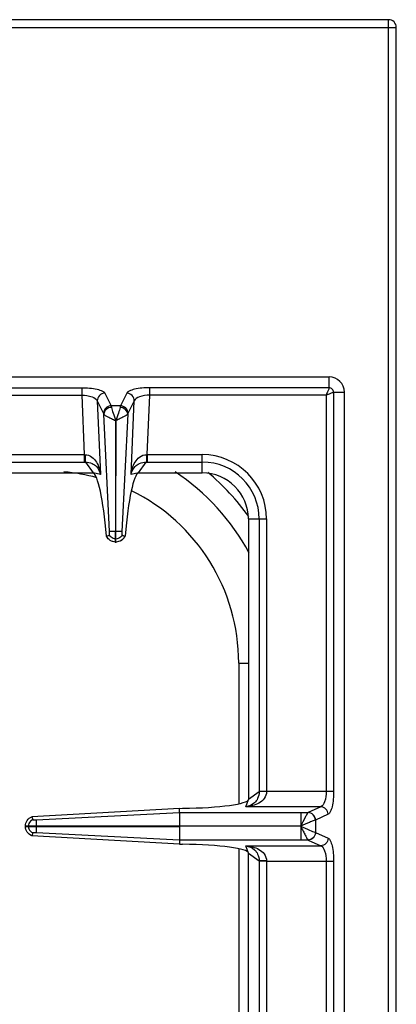
# Model space of a CAD drawing. Units: millimetres. Extents: x 39 to 2145, y 681 to 2714.
# Drawn here: x 941 to 1039, y 1148 to 1405 of the extents above; entities that cross this region are included whole.
import ezdxf

# ---------------------------------------------------------------- set-up
doc = ezdxf.new("R2010")
doc.units = ezdxf.units.MM
doc.header["$LTSCALE"] = 195.555556
doc.layers.get('0').update_dxf_attribs({"linetype": 'CONTINUOUS'})
doc.layers.add('AXES', color=7, linetype='CONTINUOUS')

msp = doc.modelspace()

# ---------------------------------------------------------------- linework, layer by layer
at = {"color": 9, "linetype": 'CONTINUOUS'}
for p, q in [((39.47, 1402.76), (1039.47, 1402.76)), ((1037.47, 754.76), (1037.47, 1404.76)), ((1021.97, 1308.94), (1021.97, 1311.76)), ((903.46, 1308.94), (957.61, 1308.94)), ((957.61, 1308.94), (957.61, 1307.01)), ((963.63, 1307.53), (965.28, 1304.24)), ((969.31, 1307.53), (967.66, 1304.24)), ((1021.97, 1308.94), (975.33, 1308.94)), ((975.33, 1307.01), (975.33, 1308.94)), ((1023.15, 1307.76), (1025.97, 1307.76)), ((1023.15, 1307.76), (1023.15, 1203.82)), ((903.46, 1307.01), (957.61, 1307.01)), ((957.61, 1307.01), (958.29, 1291.51)), ((961.65, 1305.51), (962.49, 1286.31)), ((961.65, 1305.51), (963.3, 1302.22)), ((971.29, 1305.51), (969.64, 1302.22)), ((970.45, 1286.31), (971.29, 1305.51)), ((974.66, 1291.51), (975.33, 1307.01)), ((1021.22, 1307.01), (975.33, 1307.01)), ((1021.22, 1307.01), (1021.22, 1203.82)), ((967.66, 1304.24), (965.28, 1304.24)), ((964.86, 1271.51), (963.37, 1302.02)), ((969.57, 1302.02), (968.08, 1271.5)), ((998.47, 1237.26), (1000.97, 1237.26)), ((998.47, 1237.26), (998.47, 1200.61)), ((1023.15, 1203.82), (1005.72, 1203.82)), ((1019.81, 1199.85), (1000.34, 1199.85)), ((1019.81, 1199.85), (1016.53, 1198.35)), ((1014.6, 1198.34), (1016.51, 1198.34)), ((1014.6, 1198.34), (1014.6, 1194.81)), ((1016.53, 1198.35), (1016.51, 1198.34)), ((1021.74, 1197.87), (1018.46, 1196.36)), ((1014.6, 1194.71), (1014.6, 1191.17)), ((1018.46, 1196.36), (1018.42, 1196.35)), ((1018.46, 1196.36), (1018.46, 1193.15)), ((1018.42, 1193.16), (1018.46, 1193.15)), ((1018.46, 1193.15), (1021.74, 1191.64)), ((1000.34, 1189.66), (1019.81, 1189.66)), ((1016.51, 1191.17), (1014.6, 1191.17)), ((1016.51, 1191.17), (1016.53, 1191.16)), ((1016.53, 1191.16), (1019.81, 1189.66)), ((998.47, 1188.9), (998.47, 1107.51)), ((1005.72, 1185.69), (1023.15, 1185.69)), ((1021.22, 1185.69), (1021.22, 923.82)), ((1023.15, 1185.69), (1023.15, 923.82))]:
    msp.add_line(p, q, dxfattribs=at)
at = {"color": 7, "linetype": 'CONTINUOUS'}
for p, q in [((1037.47, 1404.76), (41.47, 1404.76)), ((1039.47, 756.76), (1039.47, 1402.76)), ((966.45, 1300.39), (966.42, 1271.51)), ((966.52, 1271.51), (966.45, 1300.39))]:
    msp.add_line(p, q, dxfattribs=at)
at = {"color": 9, "linetype": 'CONTINUOUS'}
msp.add_lwpolyline([(1014.61, 1194.71), (1014.61, 1194.72), (1014.6, 1194.74), (1014.6, 1194.74)], dxfattribs=at)
at = {"color": 7, "linetype": 'CONTINUOUS'}
for centre, radius, start, end in [((1037.47, 1402.76), 2, 0, 90), ((948.47, 1237.26), 60, 28.5168, 56.0873)]:
    msp.add_arc(centre, radius, start, end, dxfattribs=at)
at = {"color": 9, "linetype": 'CONTINUOUS'}
for radius, start, end in [(50, 74.8123, 84.8171), (65, 35.9451, 49.7974), (50, 0, 63.8143)]:
    msp.add_arc((948.47, 1237.26), radius, start, end, dxfattribs=at)
for points, knots in [([(957.61, 1308.94), (958.96, 1308.94), (960.82, 1308.8), (962.81, 1308.21), (963.51, 1307.78), (963.63, 1307.53)], [0, 0, 0, 0, 0.641589, 0.864919, 1, 1, 1, 1]), ([(963.63, 1307.53), (963.12, 1307.51), (962.08, 1307.06), (961.65, 1306.01), (961.65, 1305.51)], [0, 0, 0, 0, 0.504721, 1, 1, 1, 1]), ([(975.33, 1308.94), (973.98, 1308.94), (972.12, 1308.8), (970.14, 1308.21), (969.44, 1307.78), (969.31, 1307.53)], [0, 0, 0, 0, 0.641562, 0.864905, 1, 1, 1, 1]), ([(971.29, 1305.51), (971.3, 1306.01), (970.86, 1307.06), (969.82, 1307.51), (969.31, 1307.53)], [0, 0, 0, 0, 0.495279, 1, 1, 1, 1]), ([(1021.97, 1308.94), (1021.95, 1308.68), (1021.63, 1308.04), (1021.4, 1307.4), (1021.22, 1307.01)], [0, 0, 0, 0, 0.377193, 1, 1, 1, 1]), ([(1021.22, 1307.01), (1021.61, 1307.18), (1022.17, 1307.41), (1022.8, 1307.66), (1023.06, 1307.75), (1023.15, 1307.76)], [0, 0, 0, 0, 0.62244, 0.859036, 1, 1, 1, 1]), ([(1023.15, 1307.76), (1023.15, 1308.06), (1022.9, 1308.69), (1022.27, 1308.94), (1021.97, 1308.94)], [0, 0, 0, 0, 0.499999, 1, 1, 1, 1]), ([(957.61, 1307.01), (958.53, 1306.99), (959.93, 1306.8), (961.47, 1306.03), (961.65, 1305.51)], [0, 0, 0, 0, 0.624162, 1, 1, 1, 1]), ([(975.33, 1307.01), (974.41, 1306.99), (973.01, 1306.8), (971.47, 1306.03), (971.29, 1305.51)], [0, 0, 0, 0, 0.624137, 1, 1, 1, 1]), ([(965.28, 1304.24), (964.77, 1304.23), (963.73, 1303.78), (963.29, 1302.73), (963.3, 1302.22)], [0, 0, 0, 0, 0.504721, 1, 1, 1, 1]), ([(965.35, 1303.83), (964.85, 1303.8), (963.88, 1303.42), (963.38, 1302.47), (963.37, 1302.02)], [0, 0, 0, 0, 0.523259, 1, 1, 1, 1]), ([(965.28, 1304.24), (965.29, 1304.22), (965.32, 1304.08), (965.34, 1303.94), (965.35, 1303.83)], [0, 0, 0, 0, 0.191003, 1, 1, 1, 1]), ([(965.35, 1303.83), (965.42, 1303.32), (965.83, 1302.16), (966.25, 1301.03), (966.47, 1300.37)], [0, 0, 0, 0, 0.427498, 1, 1, 1, 1]), ([(967.59, 1303.83), (967.53, 1303.32), (967.12, 1302.16), (966.69, 1301.03), (966.47, 1300.37)], [0, 0, 0, 0, 0.427366, 1, 1, 1, 1]), ([(967.66, 1304.24), (967.65, 1304.22), (967.62, 1304.08), (967.6, 1303.94), (967.59, 1303.83)], [0, 0, 0, 0, 0.191003, 1, 1, 1, 1]), ([(969.57, 1302.02), (969.56, 1302.47), (969.06, 1303.42), (968.09, 1303.8), (967.59, 1303.83)], [0, 0, 0, 0, 0.476731, 1, 1, 1, 1]), ([(969.64, 1302.22), (969.65, 1302.73), (969.21, 1303.78), (968.17, 1304.23), (967.66, 1304.24)], [0, 0, 0, 0, 0.495279, 1, 1, 1, 1]), ([(963.37, 1302.02), (963.46, 1301.9), (963.83, 1301.68), (964.5, 1301.31), (965.42, 1300.91), (966.06, 1300.52), (966.43, 1300.4)], [0, 0, 0, 0, 0.130355, 0.36108, 0.662668, 1, 1, 1, 1]), ([(969.57, 1302.02), (969.48, 1301.9), (969.11, 1301.68), (968.45, 1301.31), (967.53, 1300.91), (966.89, 1300.53), (966.52, 1300.4)], [0, 0, 0, 0, 0.130235, 0.360804, 0.662392, 1, 1, 1, 1]), ([(1021.22, 1203.82), (1021.22, 1202.91), (1021.08, 1201.54), (1020.32, 1200.01), (1019.81, 1199.85)], [0, 0, 0, 0, 0.629013, 1, 1, 1, 1]), ([(1023.15, 1203.82), (1023.15, 1202.48), (1023.01, 1200.63), (1022.43, 1198.67), (1021.99, 1197.98), (1021.74, 1197.87)], [0, 0, 0, 0, 0.64427, 0.866803, 1, 1, 1, 1]), ([(1021.74, 1197.87), (1021.73, 1198.37), (1021.31, 1199.38), (1020.3, 1199.83), (1019.81, 1199.85)], [0, 0, 0, 0, 0.504622, 1, 1, 1, 1]), ([(1016.51, 1198.34), (1016.39, 1198.22), (1016.15, 1197.79), (1015.51, 1196.62), (1014.98, 1195.56), (1014.61, 1194.78)], [0, 0, 0, 0, 0.124771, 0.356888, 1, 1, 1, 1]), ([(1018.42, 1196.35), (1018.4, 1196.85), (1017.99, 1197.86), (1016.99, 1198.32), (1016.51, 1198.34)], [0, 0, 0, 0, 0.506332, 1, 1, 1, 1]), ([(1018.46, 1196.36), (1018.44, 1196.86), (1018.03, 1197.88), (1017.02, 1198.33), (1016.53, 1198.35)], [0, 0, 0, 0, 0.504622, 1, 1, 1, 1]), ([(1018.42, 1196.35), (1018.22, 1196.31), (1017.72, 1196.11), (1016.43, 1195.59), (1015.37, 1195.09), (1014.59, 1194.75)], [0, 0, 0, 0, 0.150018, 0.38749, 1, 1, 1, 1]), ([(1014.59, 1194.75), (1015.37, 1194.42), (1016.63, 1193.86), (1017.9, 1193.29), (1018.42, 1193.16)], [0, 0, 0, 0, 0.61218, 1, 1, 1, 1]), ([(1014.61, 1194.71), (1014.8, 1194.3), (1015.22, 1193.55), (1015.73, 1192.48), (1016.16, 1191.72), (1016.39, 1191.29), (1016.51, 1191.17)], [0, 0, 0, 0, 0.338815, 0.643056, 0.875158, 1, 1, 1, 1]), ([(1018.42, 1193.16), (1018.4, 1192.66), (1017.99, 1191.65), (1016.99, 1191.19), (1016.51, 1191.17)], [0, 0, 0, 0, 0.506334, 1, 1, 1, 1]), ([(1018.46, 1193.15), (1018.44, 1192.65), (1018.03, 1191.63), (1017.02, 1191.18), (1016.53, 1191.16)], [0, 0, 0, 0, 0.504622, 1, 1, 1, 1]), ([(1021.74, 1191.64), (1021.73, 1191.14), (1021.31, 1190.13), (1020.3, 1189.68), (1019.81, 1189.66)], [0, 0, 0, 0, 0.504622, 1, 1, 1, 1]), ([(1019.81, 1189.66), (1020.32, 1189.5), (1021.08, 1187.97), (1021.22, 1186.6), (1021.22, 1185.69)], [0, 0, 0, 0, 0.370827, 1, 1, 1, 1]), ([(1021.74, 1191.64), (1021.99, 1191.53), (1022.43, 1190.85), (1023.01, 1188.88), (1023.15, 1187.03), (1023.15, 1185.69)], [0, 0, 0, 0, 0.133119, 0.355564, 1, 1, 1, 1])]:
    msp.add_open_spline(points, degree=3, knots=knots, dxfattribs=at)
for points in [[(963.3, 1302.22), (963.33, 1302.16), (963.35, 1302.09), (963.37, 1302.02)], [(969.64, 1302.22), (969.61, 1302.16), (969.59, 1302.09), (969.57, 1302.02)]]:
    msp.add_open_spline(points, degree=3, dxfattribs=at)
at = {"layer": 'AXES', "color": 7, "linetype": 'CONTINUOUS'}
for p, q in [((766.97, 1311.76), (1021.97, 1311.76)), ((1025.97, 801.76), (1025.97, 1307.76)), ((901.47, 1286.76), (960.56, 1286.76)), ((972.38, 1286.76), (988.97, 1286.76)), ((1000.97, 1274.76), (1000.97, 1201.76)), ((966.42, 1268.76), (966.42, 1271.51)), ((966.52, 1268.76), (966.52, 1271.51)), ((964.05, 1270.31), (964.08, 1270.33)), ((964.08, 1270.33), (964.85, 1270.59)), ((968.1, 1270.59), (968.86, 1270.33)), ((968.86, 1270.33), (968.9, 1270.31)), ((966.52, 1268.76), (966.42, 1268.76)), ((944.61, 1197.24), (944.88, 1196.48)), ((983.02, 1199.42), (944.62, 1197.24)), ((944.62, 1197.24), (944.88, 1196.48)), ((983.02, 1199.42), (983.86, 1199.43)), ((983.05, 1198.34), (983.02, 1199.42)), ((983.06, 1198.34), (983.06, 1194.81)), ((983.06, 1194.81), (942.97, 1194.81)), ((942.97, 1194.71), (942.97, 1194.81)), ((942.97, 1194.71), (983.06, 1194.71)), ((983.06, 1194.71), (983.06, 1191.17)), ((944.88, 1193.03), (944.61, 1192.27)), ((944.88, 1193.03), (944.62, 1192.27)), ((983.02, 1190.09), (944.62, 1192.27)), ((983.05, 1191.17), (983.02, 1190.09)), ((983.02, 1190.09), (983.86, 1190.08)), ((1000.97, 1114.76), (1000.97, 1187.76))]:
    msp.add_line(p, q, dxfattribs=at)
at = {"layer": 'AXES', "color": 9, "linetype": 'CONTINUOUS'}
for p, q in [((902.68, 1289.57), (958.29, 1289.57)), ((902.73, 1291.51), (958.29, 1291.51)), ((958.29, 1291.51), (958.29, 1289.57)), ((958.56, 1289.57), (960.56, 1286.76)), ((972.38, 1286.76), (974.39, 1289.57)), ((974.66, 1291.51), (988.97, 1291.51)), ((974.66, 1291.51), (974.66, 1289.57)), ((974.66, 1289.57), (988.97, 1289.57)), ((988.97, 1286.76), (988.97, 1291.51)), ((962.49, 1286.31), (960.56, 1286.76)), ((972.38, 1286.76), (970.45, 1286.31)), ((1000.97, 1274.76), (1005.72, 1274.76)), ((1003.79, 1274.76), (1003.79, 1203.76)), ((1005.72, 1274.76), (1005.72, 1203.82)), ((966.52, 1271.51), (966.42, 1271.51)), ((966.52, 1269.52), (966.42, 1269.52)), ((1003.79, 1203.76), (1000.97, 1201.76)), ((1005.72, 1203.82), (1003.79, 1203.82)), ((1000.34, 1199.85), (1000.97, 1201.76)), ((945.72, 1196.47), (983.05, 1198.34)), ((983.05, 1198.34), (1014.6, 1198.34)), ((943.74, 1194.81), (943.74, 1194.71)), ((945.72, 1194.81), (945.72, 1194.71)), ((1014.6, 1194.76), (983.06, 1194.81)), ((1014.6, 1194.76), (983.06, 1194.71)), ((983.05, 1191.17), (945.72, 1193.04)), ((1014.6, 1191.17), (983.05, 1191.17)), ((1000.97, 1187.76), (1000.34, 1189.66)), ((1000.97, 1187.76), (1003.79, 1185.75)), ((1003.79, 1185.75), (1003.79, 1114.76)), ((1005.72, 1185.69), (1003.79, 1185.69)), ((1005.72, 1185.69), (1005.72, 1114.76))]:
    msp.add_line(p, q, dxfattribs=at)
at = {"layer": 'AXES', "color": 7, "linetype": 'CONTINUOUS'}
for points in [[(945.55, 1193.04), (945.47, 1193.04), (945.41, 1193.04)], [(945.72, 1193.04), (945.64, 1193.04), (945.55, 1193.04)]]:
    msp.add_lwpolyline(points, dxfattribs=at)
for centre, radius, start, end in [((1021.97, 1307.76), 4, 0, 90), ((988.97, 1274.76), 12, 0, 90), ((966.53, 1271.46), 2.74, 204.7838, 208.0955), ((966.4, 1271.47), 2.75, 324.934, 335.207), ((966.47, 1271.32), 2.56, 266.9267, 268.9118), ((966.47, 1271.32), 2.56, 271.0882, 273.0695)]:
    msp.add_arc(centre, radius, start, end, dxfattribs=at)
at = {"layer": 'AXES', "color": 9, "linetype": 'CONTINUOUS'}
for centre, radius, start, end in [((958.51, 1301.49), 9.99, 268.7528, 269.7807), ((958.29, 1311.96), 22.39, 269.9997, 270.6868), ((974.65, 1311.96), 22.39, 269.3132, 270.0003), ((974.44, 1301.49), 9.99, 270.2193, 271.2472), ((988.97, 1274.76), 16.75, 0, 90), ((988.97, 1274.76), 14.82, 0, 90)]:
    msp.add_arc(centre, radius, start, end, dxfattribs=at)
at = {"layer": 'AXES', "color": 7, "linetype": 'CONTINUOUS'}
for centre, major_axis, ratio, start_param, end_param in [((961.53, 1261.78), (-1.11, 25), 0.122664, 5.05553, 6.237501), ((971.41, 1261.78), (1.11, 25), 0.122664, 0.045684, 1.227656), ((981.97, 1201.76), (19, 0), 0.122785, -1.471001, 0), ((981.97, 1187.76), (19, 0), 0.122785, 6.283185, 7.754186)]:
    msp.add_ellipse(centre, major_axis=major_axis, ratio=ratio, start_param=start_param, end_param=end_param, dxfattribs=at)
at = {"layer": 'AXES', "color": 9, "linetype": 'CONTINUOUS'}
for points, knots in [([(958.47, 1291.5), (959.1, 1291.5), (960.35, 1291.05), (961.52, 1289.62), (962.2, 1288.01), (962.42, 1286.88), (962.49, 1286.31)], [0, 0, 0, 0, 0.267692, 0.516599, 0.758699, 1, 1, 1, 1]), ([(958.47, 1291.5), (958.47, 1291.1), (958.5, 1290.46), (958.51, 1289.81), (958.56, 1289.57)], [0, 0, 0, 0, 0.629719, 1, 1, 1, 1]), ([(958.56, 1289.57), (959.15, 1289.57), (960.22, 1289.38), (961.77, 1288.3), (962.33, 1287.08), (962.49, 1286.31)], [0, 0, 0, 0, 0.3213, 0.570191, 1, 1, 1, 1]), ([(970.45, 1286.31), (970.52, 1286.88), (970.75, 1288.01), (971.43, 1289.62), (972.59, 1291.05), (973.84, 1291.5), (974.48, 1291.5)], [0, 0, 0, 0, 0.241303, 0.483372, 0.732274, 1, 1, 1, 1]), ([(970.45, 1286.31), (970.61, 1287.08), (971.18, 1288.3), (972.72, 1289.38), (973.79, 1289.57), (974.39, 1289.57)], [0, 0, 0, 0, 0.429786, 0.678658, 1, 1, 1, 1]), ([(974.48, 1291.5), (974.47, 1291.1), (974.45, 1290.46), (974.43, 1289.81), (974.39, 1289.57)], [0, 0, 0, 0, 0.629717, 1, 1, 1, 1]), ([(966.42, 1271.51), (966.24, 1271.51), (965.72, 1271.5), (965.2, 1271.52), (964.86, 1271.51)], [0, 0, 0, 0, 0.358472, 1, 1, 1, 1]), ([(968.08, 1271.51), (968.02, 1271.51), (967.5, 1271.5), (966.98, 1271.51), (966.52, 1271.51)], [0, 0, 0, 0, 0.108844, 1, 1, 1, 1]), ([(966.42, 1268.76), (965.93, 1268.76), (964.94, 1269.07), (964.28, 1269.88), (964.08, 1270.33)], [0, 0, 0, 0, 0.501263, 1, 1, 1, 1]), ([(968.86, 1270.33), (968.67, 1269.88), (968.01, 1269.07), (967.01, 1268.76), (966.52, 1268.76)], [0, 0, 0, 0, 0.498737, 1, 1, 1, 1]), ([(1005.73, 1203.82), (1005.73, 1203.17), (1005.28, 1201.87), (1003.77, 1200.71), (1002.09, 1200.07), (1000.92, 1199.89), (1000.34, 1199.85)], [0, 0, 0, 0, 0.268431, 0.517391, 0.759114, 1, 1, 1, 1]), ([(1003.79, 1203.76), (1003.78, 1203.15), (1003.56, 1202.05), (1002.41, 1200.5), (1001.14, 1199.98), (1000.34, 1199.85)], [0, 0, 0, 0, 0.322809, 0.571991, 1, 1, 1, 1]), ([(1005.72, 1203.78), (1005.51, 1203.78), (1004.86, 1203.78), (1004.22, 1203.78), (1003.79, 1203.76)], [0, 0, 0, 0, 0.332763, 1, 1, 1, 1]), ([(1000.34, 1189.66), (1001.14, 1189.54), (1002.41, 1189.01), (1003.56, 1187.46), (1003.78, 1186.36), (1003.79, 1185.75)], [0, 0, 0, 0, 0.428031, 0.677203, 1, 1, 1, 1]), ([(1000.34, 1189.66), (1000.92, 1189.62), (1002.09, 1189.44), (1003.77, 1188.8), (1005.28, 1187.64), (1005.73, 1186.34), (1005.73, 1185.69)], [0, 0, 0, 0, 0.240913, 0.48263, 0.731577, 1, 1, 1, 1]), ([(1005.72, 1185.73), (1005.51, 1185.73), (1004.86, 1185.73), (1004.22, 1185.73), (1003.79, 1185.75)], [0, 0, 0, 0, 0.332764, 1, 1, 1, 1])]:
    msp.add_open_spline(points, degree=3, knots=knots, dxfattribs=at)
at = {"layer": 'AXES', "color": 7, "linetype": 'CONTINUOUS'}
for points in [[(964.87, 1271.3), (964.87, 1271.37), (964.87, 1271.44), (964.86, 1271.51)], [(965.81, 1269.65), (965.39, 1269.82), (965.02, 1270.18), (964.85, 1270.59)], [(968.65, 1269.89), (968.21, 1269.25), (967.39, 1268.8), (966.61, 1268.76)], [(968.1, 1270.59), (967.92, 1270.18), (967.55, 1269.82), (967.13, 1269.65)], [(944.88, 1196.48), (944.44, 1196.29), (944.05, 1195.9), (943.87, 1195.45)], [(945.41, 1196.47), (945.5, 1196.46), (945.59, 1196.46), (945.67, 1196.47)], [(943.87, 1194.06), (944.05, 1193.61), (944.44, 1193.22), (944.88, 1193.03)]]:
    msp.add_open_spline(points, degree=3, dxfattribs=at)
for points, knots in [([(966.33, 1268.76), (965.87, 1268.78), (964.97, 1269.07), (964.33, 1269.78), (964.12, 1270.17)], [0, 0, 0, 0, 0.506089, 1, 1, 1, 1]), ([(964.85, 1270.59), (964.86, 1270.62), (964.88, 1270.8), (964.89, 1270.99), (964.86, 1271.14)], [0, 0, 0, 0, 0.148662, 1, 1, 1, 1]), ([(964.86, 1271.14), (964.87, 1271.17), (964.87, 1271.22), (964.87, 1271.27), (964.87, 1271.3)], [0, 0, 0, 0, 0.445932, 1, 1, 1, 1]), ([(968.08, 1271.5), (968.07, 1271.44), (968.08, 1271.39), (968.05, 1271.21), (968.08, 1271.23)], [0, 0, 0, 0, 0.655329, 1, 1, 1, 1]), ([(968.08, 1271.14), (968.07, 1271.08), (968.07, 1270.9), (968.06, 1270.71), (968.1, 1270.59)], [0, 0, 0, 0, 0.320247, 1, 1, 1, 1]), ([(942.97, 1194.81), (942.98, 1195.32), (943.3, 1196.36), (944.15, 1197.04), (944.62, 1197.24)], [0, 0, 0, 0, 0.500758, 1, 1, 1, 1]), ([(944.62, 1192.27), (944.15, 1192.47), (943.3, 1193.15), (942.98, 1194.19), (942.97, 1194.71)], [0, 0, 0, 0, 0.499246, 1, 1, 1, 1]), ([(944.88, 1196.48), (944.9, 1196.47), (945.08, 1196.45), (945.27, 1196.44), (945.41, 1196.47)], [0, 0, 0, 0, 0.157813, 1, 1, 1, 1]), ([(945.72, 1196.47), (945.73, 1196.41), (945.71, 1195.86), (945.72, 1195.3), (945.72, 1194.81)], [0, 0, 0, 0, 0.108883, 1, 1, 1, 1]), ([(945.72, 1194.71), (945.72, 1194.51), (945.72, 1193.95), (945.73, 1193.39), (945.72, 1193.04)], [0, 0, 0, 0, 0.358421, 1, 1, 1, 1]), ([(945.41, 1193.04), (945.36, 1193.05), (945.18, 1193.06), (945, 1193.06), (944.88, 1193.03)], [0, 0, 0, 0, 0.299838, 1, 1, 1, 1])]:
    msp.add_open_spline(points, degree=3, knots=knots, dxfattribs=at)
at = {"layer": 'AXES', "color": 9, "linetype": 'CONTINUOUS'}
for points in [[(966.42, 1269.52), (966.21, 1269.53), (966, 1269.57), (965.81, 1269.65)], [(967.13, 1269.65), (966.94, 1269.57), (966.73, 1269.53), (966.52, 1269.52)], [(943.87, 1195.45), (943.79, 1195.25), (943.74, 1195.03), (943.74, 1194.81)], [(943.74, 1194.71), (943.74, 1194.48), (943.79, 1194.26), (943.87, 1194.06)]]:
    msp.add_open_spline(points, degree=3, dxfattribs=at)

doc.saveas('drawing.dxf')
